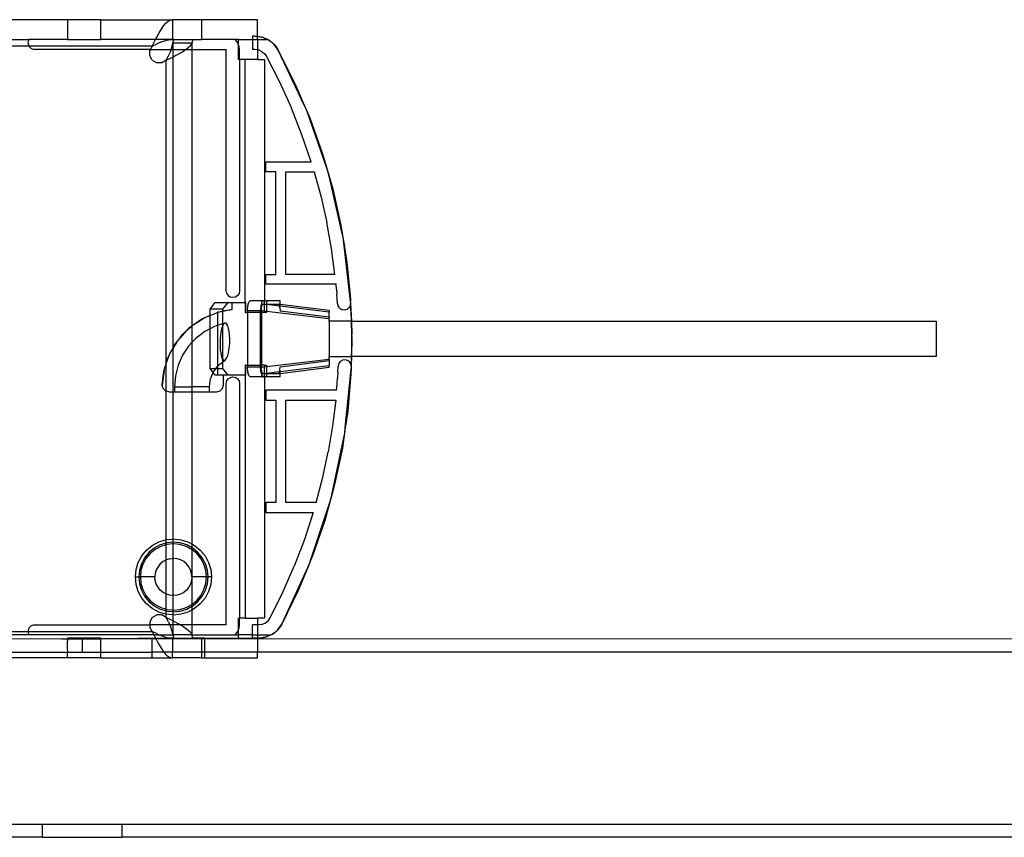
# Model space of a CAD drawing. Extents: x -101 to 101, y -32 to 33.
# Drawn here: x -75 to -69, y -23 to -19 of the extents above; entities that cross this region are included whole.
import ezdxf

# ---------------------------------------------------------------- set-up
doc = ezdxf.new("R2010")
doc.units = 0
doc.header["$MEASUREMENT"] = 0
doc.layers.get('0').update_dxf_attribs({"linetype": 'CONTINUOUS'})

msp = doc.modelspace()

# ---------------------------------------------------------------- linework, layer by layer
for p, q in [((-74.4497, -18.5281), (-74.9418, -18.5281)), ((-74.4497, -18.5281), (-74.4497, -18.6462)), ((-74.2528, -18.5281), (-74.4497, -18.5281)), ((-74.2528, -18.5281), (-73.8245, -18.5281)), ((-74.2528, -18.6462), (-74.2528, -18.5281)), ((-73.8379, -18.5305), (-73.8245, -18.5281)), ((-73.6528, -18.5281), (-73.8245, -18.5281)), ((-73.8245, -18.5281), (-73.8245, -18.6462)), ((-73.3191, -18.5281), (-73.6528, -18.5281)), ((-73.6528, -18.5281), (-73.6528, -18.6462)), ((-73.3191, -18.6275), (-73.3191, -18.5281)), ((-73.9051, -18.6069), (-73.8916, -18.5844)), ((-73.8916, -18.5844), (-73.8782, -18.565)), ((-73.8782, -18.565), (-73.8648, -18.5492)), ((-73.8648, -18.5492), (-73.8513, -18.5376)), ((-73.8513, -18.5376), (-73.8379, -18.5305)), ((-73.9259, -18.6462), (-73.9185, -18.6317)), ((-73.9185, -18.6317), (-73.9051, -18.6069)), ((-73.3345, -18.6266), (-73.3483, -18.6266)), ((-73.3483, -18.6266), (-73.3483, -18.6462)), ((-73.3345, -18.6266), (-73.3191, -18.6275)), ((-73.3191, -18.6286), (-73.3345, -18.6266)), ((-73.3191, -18.6275), (-73.3147, -18.6278)), ((-73.3191, -18.6286), (-73.3191, -18.6275)), ((-73.3191, -18.6462), (-73.3191, -18.6286)), ((-73.3137, -18.6294), (-73.3191, -18.6286)), ((-73.3147, -18.6278), (-73.2952, -18.6316)), ((-73.2952, -18.6316), (-73.3137, -18.6294)), ((-73.2928, -18.6322), (-73.2952, -18.6316)), ((-73.2913, -18.6328), (-73.2928, -18.6322)), ((-73.2857, -18.6346), (-73.2913, -18.6328)), ((-73.2831, -18.6363), (-73.2857, -18.6346)), ((-73.2799, -18.6377), (-73.2831, -18.6363)), ((-73.2734, -18.6404), (-73.2799, -18.6377)), ((-73.2799, -18.6377), (-73.2763, -18.6377)), ((-73.2763, -18.6377), (-73.2673, -18.642)), ((-73.2673, -18.642), (-73.2734, -18.6404)), ((-73.2637, -18.6446), (-73.2673, -18.642)), ((-73.2637, -18.6446), (-73.2598, -18.6462)), ((-74.7843, -18.6462), (-74.6806, -18.6462)), ((-74.6806, -18.6856), (-74.7843, -18.6856)), ((-74.6806, -18.6462), (-74.6859, -18.6659)), ((-74.6859, -18.6659), (-74.6806, -18.6856)), ((-74.4497, -18.6462), (-74.6806, -18.6462)), ((-74.6806, -18.6856), (-74.6662, -18.7)), ((-73.9454, -18.6856), (-74.6806, -18.6856)), ((-74.6662, -18.7), (-74.6465, -18.7053)), ((-74.4497, -18.6462), (-74.2528, -18.6462)), ((-73.9259, -18.6462), (-74.2528, -18.6462)), ((-73.9454, -18.6856), (-73.9567, -18.7053)), ((-73.9454, -18.6856), (-73.9319, -18.6583)), ((-73.9454, -18.6856), (-73.9212, -18.6734)), ((-73.9319, -18.6583), (-73.9259, -18.6462)), ((-73.8245, -18.6462), (-73.9259, -18.6462)), ((-73.897, -18.6625), (-73.9212, -18.6734)), ((-73.897, -18.6625), (-73.8728, -18.6538)), ((-73.8728, -18.6538), (-73.8487, -18.6482)), ((-73.8487, -18.6482), (-73.8245, -18.6462)), ((-73.8335, -18.7061), (-73.8291, -18.6936)), ((-73.8291, -18.6936), (-73.8238, -18.6684)), ((-73.8181, -18.6462), (-73.8245, -18.6462)), ((-73.8238, -18.6684), (-73.8181, -18.6462)), ((-73.8238, -18.6684), (-73.8238, -18.7053)), ((-73.7097, -18.6684), (-73.8238, -18.6684)), ((-73.8181, -18.6462), (-73.704, -18.6462)), ((-73.7458, -18.7053), (-73.7309, -18.6936)), ((-73.7309, -18.6936), (-73.7184, -18.681)), ((-73.7184, -18.681), (-73.7097, -18.6684)), ((-73.704, -18.6462), (-73.7097, -18.6684)), ((-73.7097, -18.6684), (-73.7097, -18.7053)), ((-73.704, -18.6462), (-73.6528, -18.6462)), ((-73.4527, -18.6462), (-73.6528, -18.6462)), ((-73.4415, -18.6585), (-73.4527, -18.6462)), ((-73.4322, -18.6462), (-73.4527, -18.6462)), ((-73.433, -18.6729), (-73.4415, -18.6585)), ((-73.433, -18.6729), (-73.4322, -18.6462)), ((-73.4322, -18.6753), (-73.433, -18.6729)), ((-73.4322, -18.6462), (-73.3483, -18.6462)), ((-73.4278, -18.6887), (-73.4322, -18.6753)), ((-73.4322, -18.7643), (-73.4322, -18.6753)), ((-73.4261, -18.7053), (-73.4278, -18.6887)), ((-73.3483, -18.6462), (-73.3191, -18.6462)), ((-73.3483, -18.6462), (-73.3483, -18.7053)), ((-73.3191, -18.6462), (-73.3186, -18.7074)), ((-73.3191, -18.6462), (-73.2598, -18.6462)), ((-73.2583, -18.6462), (-73.2598, -18.6462)), ((-73.2583, -18.6462), (-73.2555, -18.6481)), ((-73.254, -18.6487), (-73.2555, -18.6481)), ((-73.254, -18.6487), (-73.2518, -18.6505)), ((-73.2518, -18.6505), (-73.2396, -18.6584)), ((-73.2227, -18.6731), (-73.2518, -18.6505)), ((-73.2396, -18.6584), (-73.2227, -18.6731)), ((-73.2227, -18.6731), (-73.221, -18.6749)), ((-73.2199, -18.6765), (-73.221, -18.6749)), ((-73.1961, -18.7089), (-73.2199, -18.6765)), ((-73.2199, -18.6765), (-73.2082, -18.69)), ((-73.2082, -18.69), (-73.1961, -18.7089)), ((-73.9567, -18.7053), (-74.6465, -18.7053)), ((-73.9567, -18.7053), (-73.9607, -18.7121)), ((-73.9607, -18.7426), (-73.9607, -18.7121)), ((-73.9454, -18.7691), (-73.9607, -18.7426)), ((-73.9567, -18.7053), (-73.8335, -18.7061)), ((-73.8619, -18.7691), (-73.8492, -18.7439)), ((-73.8619, -18.7691), (-73.8362, -18.7565)), ((-73.8492, -18.7439), (-73.8379, -18.7187)), ((-73.8379, -18.7187), (-73.8335, -18.7061)), ((-73.8362, -18.7565), (-73.8238, -18.7503)), ((-73.8335, -18.7061), (-73.8238, -18.7053)), ((-73.8238, -18.7053), (-73.7902, -18.7053)), ((-73.8238, -18.7053), (-73.8238, -18.7503)), ((-73.8238, -18.7503), (-73.8112, -18.7439)), ((-73.8238, -18.7503), (-73.8238, -20.4836)), ((-73.8112, -18.7439), (-73.7876, -18.7313)), ((-73.7902, -18.7053), (-73.7469, -18.7062)), ((-73.7876, -18.7313), (-73.766, -18.7188)), ((-73.766, -18.7188), (-73.7469, -18.7062)), ((-73.7469, -18.7062), (-73.7458, -18.7053)), ((-73.7458, -18.7053), (-73.7097, -18.7053)), ((-73.7097, -18.7053), (-73.5048, -18.7053)), ((-73.7097, -18.7053), (-73.7097, -20.3505)), ((-73.5048, -20.1423), (-73.5048, -18.7053)), ((-73.4261, -18.7643), (-73.4261, -18.7053)), ((-73.3345, -18.7053), (-73.3483, -18.7053)), ((-73.3186, -18.7074), (-73.3345, -18.7053)), ((-73.3186, -18.7074), (-73.3181, -18.7643)), ((-73.3137, -18.7081), (-73.3186, -18.7074)), ((-73.2943, -18.7164), (-73.3137, -18.7081)), ((-73.2943, -18.7164), (-73.2778, -18.7294)), ((-73.2778, -18.7294), (-73.2653, -18.7464)), ((-73.2653, -18.7464), (-73.1874, -18.8985)), ((-73.1961, -18.7089), (-73.0961, -18.9074)), ((-73.0406, -19.0365), (-73.1961, -18.7089)), ((-73.9454, -18.7691), (-73.9189, -18.7844)), ((-73.8883, -18.7844), (-73.9189, -18.7844)), ((-73.8619, -18.7691), (-73.8883, -18.7844)), ((-73.8619, -20.5701), (-73.8619, -18.7691)), ((-73.4261, -18.7643), (-73.4322, -18.7643)), ((-73.3915, -18.7643), (-73.4261, -18.7643)), ((-73.4261, -18.7643), (-73.4261, -20.1423)), ((-73.3915, -20.2112), (-73.3915, -18.7643)), ((-73.3181, -18.7643), (-73.3915, -18.7643)), ((-73.3181, -18.7643), (-73.2774, -18.7643)), ((-73.2774, -18.7643), (-73.2774, -20.2014)), ((-73.1874, -18.8985), (-73.1169, -19.0541)), ((-73.0961, -18.9074), (-73.0406, -19.0365)), ((-73.054, -19.2129), (-73.1169, -19.0541)), ((-73.027, -19.0651), (-73.0406, -19.0365)), ((-73.0406, -19.0365), (-73.0215, -19.0809)), ((-73.0215, -19.0809), (-73.027, -19.0651)), ((-73.0215, -19.0809), (-73.0083, -19.1116)), ((-72.9084, -19.4067), (-73.0215, -19.0809)), ((-73.0083, -19.1116), (-72.9333, -19.3209)), ((-72.9988, -19.3746), (-73.054, -19.2129)), ((-72.9333, -19.3209), (-72.9084, -19.4067)), ((-73.2686, -19.3746), (-72.9988, -19.3746)), ((-73.2686, -19.4336), (-73.2686, -19.3746)), ((-72.8976, -19.4377), (-72.9084, -19.4067)), ((-72.9084, -19.4067), (-72.891, -19.4664)), ((-73.2095, -19.4336), (-73.2686, -19.4336)), ((-73.2095, -20.0439), (-73.2095, -19.4336)), ((-73.1505, -19.4336), (-72.9808, -19.4336)), ((-73.1505, -20.0439), (-73.1505, -19.4336)), ((-72.9808, -19.4336), (-72.94, -19.584)), ((-72.891, -19.4664), (-72.8976, -19.4377)), ((-72.8146, -19.7998), (-72.891, -19.4664)), ((-72.891, -19.4664), (-72.8713, -19.5344)), ((-72.8713, -19.5344), (-72.8225, -19.7513)), ((-72.94, -19.584), (-72.9057, -19.736)), ((-72.8782, -19.8894), (-72.9057, -19.736)), ((-72.8225, -19.7513), (-72.8146, -19.7998)), ((-72.8095, -19.8221), (-72.8146, -19.7998)), ((-72.8146, -19.7998), (-72.8055, -19.8562)), ((-72.8055, -19.8562), (-72.8095, -19.8221)), ((-72.7646, -20.2063), (-72.8055, -19.8562)), ((-72.8055, -19.8562), (-72.787, -19.9708)), ((-72.8575, -20.0439), (-72.8782, -19.8894)), ((-72.787, -19.9708), (-72.7651, -20.192)), ((-73.2686, -20.0439), (-73.2095, -20.0439)), ((-73.2686, -20.1029), (-73.2686, -20.0439)), ((-72.8575, -20.0439), (-73.1505, -20.0439)), ((-72.8514, -20.1029), (-73.2686, -20.1029)), ((-72.8488, -20.1319), (-72.8514, -20.1029)), ((-73.5018, -20.1574), (-73.5048, -20.1423)), ((-73.5018, -20.1574), (-73.4933, -20.1701)), ((-73.4291, -20.1574), (-73.4376, -20.1701)), ((-73.4261, -20.1423), (-73.4291, -20.1574)), ((-72.8488, -20.1319), (-72.8464, -20.1608)), ((-72.8442, -20.1898), (-72.8464, -20.1608)), ((-73.6013, -20.2506), (-73.5707, -20.2112)), ((-73.5707, -20.2112), (-73.4946, -20.2112)), ((-73.5252, -20.2506), (-73.4946, -20.2112)), ((-73.4946, -20.2112), (-73.4701, -20.2112)), ((-73.4933, -20.1701), (-73.4805, -20.1787)), ((-73.4654, -20.1817), (-73.4805, -20.1787)), ((-73.4701, -20.2529), (-73.4701, -20.2112)), ((-73.4701, -20.2112), (-73.3915, -20.2112)), ((-73.4504, -20.1787), (-73.4654, -20.1817)), ((-73.4376, -20.1701), (-73.4504, -20.1787)), ((-73.3886, -20.2112), (-73.3915, -20.2112)), ((-73.3915, -20.2112), (-73.3915, -20.2703)), ((-73.3886, -20.2703), (-73.3886, -20.2112)), ((-73.3757, -20.2309), (-73.3701, -20.2093)), ((-73.3701, -20.2093), (-73.3624, -20.2014)), ((-73.2864, -20.2014), (-73.3624, -20.2014)), ((-73.294, -20.2093), (-73.2996, -20.2309)), ((-73.2942, -20.2398), (-73.2904, -20.226)), ((-73.294, -20.2093), (-73.2864, -20.2014)), ((-73.2904, -20.226), (-73.2851, -20.221)), ((-73.2774, -20.2014), (-73.2864, -20.2014)), ((-73.2774, -20.222), (-73.2851, -20.221)), ((-73.2774, -20.2014), (-73.2663, -20.2014)), ((-73.2774, -20.222), (-73.2774, -20.2014)), ((-73.2774, -20.222), (-73.2663, -20.221)), ((-73.2663, -20.2233), (-73.2774, -20.222)), ((-73.2774, -20.261), (-73.2774, -20.222)), ((-73.1848, -20.2014), (-73.2663, -20.2014)), ((-73.2663, -20.2014), (-73.2663, -20.221)), ((-73.2663, -20.221), (-73.1957, -20.221)), ((-73.2663, -20.221), (-73.2663, -20.2233)), ((-73.2663, -20.2233), (-73.2663, -20.2624)), ((-73.1887, -20.2327), (-73.2663, -20.2233)), ((-73.1848, -20.2224), (-73.1957, -20.221)), ((-73.1957, -20.221), (-73.1903, -20.2266)), ((-73.1903, -20.2266), (-73.1887, -20.2327)), ((-73.1848, -20.2224), (-73.1848, -20.2014)), ((-72.8923, -20.259), (-73.1848, -20.2224)), ((-73.1848, -20.2332), (-73.1848, -20.2224)), ((-72.8423, -20.2188), (-72.8442, -20.1898)), ((-72.8423, -20.2188), (-72.8384, -20.2336)), ((-72.7658, -20.2291), (-72.7642, -20.2174)), ((-72.7651, -20.192), (-72.7646, -20.2063)), ((-72.7637, -20.2139), (-72.7646, -20.2063)), ((-72.7642, -20.2174), (-72.7637, -20.2139)), ((-72.7591, -20.3087), (-72.7642, -20.2174)), ((-72.7642, -20.2174), (-72.7602, -20.3234)), ((-73.5252, -20.2506), (-73.6013, -20.2506)), ((-73.6013, -20.2886), (-73.6013, -20.2506)), ((-73.6013, -20.2886), (-73.5636, -20.2722)), ((-73.5593, -20.2713), (-73.5636, -20.2722)), ((-73.5545, -20.2694), (-73.5593, -20.2713)), ((-73.5545, -20.2694), (-73.5252, -20.2622)), ((-73.5252, -20.2643), (-73.5545, -20.2694)), ((-73.5545, -20.3472), (-73.5545, -20.2694)), ((-73.5252, -20.2622), (-73.5252, -20.2506)), ((-73.4701, -20.2529), (-73.5252, -20.2643)), ((-73.5252, -20.2622), (-73.5127, -20.2592)), ((-73.5252, -20.2643), (-73.5252, -20.2622)), ((-73.5252, -20.3378), (-73.5252, -20.2643)), ((-73.5127, -20.2592), (-73.4701, -20.2529)), ((-73.3915, -20.2703), (-73.3886, -20.2703)), ((-73.3777, -20.2703), (-73.3886, -20.2703)), ((-73.3777, -20.2604), (-73.3757, -20.2309)), ((-73.3017, -20.2604), (-73.3777, -20.2604)), ((-73.3777, -20.2604), (-73.3777, -20.2703)), ((-73.3777, -20.2703), (-73.3777, -20.5852)), ((-73.3017, -20.2703), (-73.3777, -20.2703)), ((-73.2996, -20.2309), (-73.3017, -20.2604)), ((-73.3017, -20.2703), (-73.3017, -20.2604)), ((-73.3017, -20.5852), (-73.3017, -20.2703)), ((-73.2956, -20.2703), (-73.3017, -20.2703)), ((-73.2956, -20.2588), (-73.2942, -20.2398)), ((-73.2956, -20.2588), (-73.2774, -20.261)), ((-73.2956, -20.2588), (-73.2956, -20.2703)), ((-73.2956, -20.2703), (-73.2956, -20.5852)), ((-73.2774, -20.2703), (-73.2956, -20.2703)), ((-73.2774, -20.261), (-73.2663, -20.2624)), ((-73.2774, -20.2703), (-73.2774, -20.261)), ((-73.2663, -20.2703), (-73.2774, -20.2703)), ((-73.2663, -20.2624), (-73.2663, -20.2703)), ((-73.2663, -20.2624), (-72.8923, -20.3075)), ((-73.1848, -20.2332), (-73.1887, -20.2327)), ((-73.1863, -20.2417), (-73.1887, -20.2327)), ((-73.1863, -20.2417), (-73.1848, -20.2332)), ((-73.1863, -20.2417), (-73.1848, -20.2621)), ((-72.8923, -20.2685), (-73.1848, -20.2332)), ((-72.8923, -20.2986), (-73.1848, -20.2621)), ((-72.8923, -20.259), (-72.8923, -20.2685)), ((-72.8923, -20.2986), (-72.8923, -20.2685)), ((-72.8291, -20.2458), (-72.8384, -20.2336)), ((-72.8291, -20.2458), (-72.8158, -20.2536)), ((-72.8158, -20.2536), (-72.8006, -20.2556)), ((-72.8006, -20.2556), (-72.7857, -20.2517)), ((-72.7735, -20.2424), (-72.7857, -20.2517)), ((-72.7735, -20.2424), (-72.7658, -20.2291)), ((-73.6707, -20.3242), (-73.7097, -20.3519)), ((-73.7097, -20.3505), (-73.7026, -20.344)), ((-73.7026, -20.344), (-73.6707, -20.3242)), ((-73.6707, -20.3242), (-73.642, -20.3063)), ((-73.6512, -20.3103), (-73.6707, -20.3242)), ((-73.642, -20.3063), (-73.6512, -20.3103)), ((-73.6013, -20.2886), (-73.642, -20.3063)), ((-73.642, -20.3063), (-73.6319, -20.3)), ((-73.6319, -20.3), (-73.6013, -20.2886)), ((-73.6013, -20.3677), (-73.6013, -20.2886)), ((-73.5252, -20.3378), (-73.5545, -20.3472)), ((-73.5123, -20.3336), (-73.5252, -20.3378)), ((-73.5252, -20.3496), (-73.5252, -20.3378)), ((-73.5252, -20.3496), (-73.5231, -20.3446)), ((-73.5231, -20.3446), (-73.5179, -20.3371)), ((-73.5179, -20.3371), (-73.5123, -20.3336)), ((-73.5064, -20.3346), (-73.5123, -20.3336)), ((-73.5008, -20.3406), (-73.5064, -20.3346)), ((-73.4956, -20.3512), (-73.5008, -20.3406)), ((-72.8923, -20.2986), (-72.8923, -20.3075)), ((-72.8923, -20.3234), (-72.8923, -20.3075)), ((-72.7602, -20.3234), (-72.8923, -20.3234)), ((-72.8923, -20.3234), (-72.8923, -20.5321)), ((-72.7587, -20.3234), (-72.7602, -20.3234)), ((-72.7602, -20.3234), (-72.7569, -20.4037)), ((-72.7587, -20.3234), (-72.7591, -20.3087)), ((-72.7569, -20.4037), (-72.7587, -20.3234)), ((-72.7587, -20.3234), (-69.2781, -20.3234)), ((-69.2781, -20.3234), (-69.2781, -20.5321)), ((-73.7432, -20.3809), (-73.7803, -20.421)), ((-73.7803, -20.421), (-73.7642, -20.3999)), ((-73.7642, -20.3999), (-73.7432, -20.3809)), ((-73.7432, -20.3809), (-73.7166, -20.3568)), ((-73.729, -20.3655), (-73.7432, -20.3809)), ((-73.7166, -20.3568), (-73.729, -20.3655)), ((-73.7166, -20.3568), (-73.7097, -20.3505)), ((-73.7097, -20.3519), (-73.7166, -20.3568)), ((-73.7097, -20.3505), (-73.7097, -20.3519)), ((-73.7097, -20.3519), (-73.7097, -20.4503)), ((-73.6323, -20.3839), (-73.6844, -20.4233)), ((-73.6013, -20.3677), (-73.6323, -20.3839)), ((-73.5744, -20.3537), (-73.6013, -20.3677)), ((-73.6013, -20.6049), (-73.6013, -20.3677)), ((-73.5545, -20.3472), (-73.5744, -20.3537)), ((-73.5545, -20.5889), (-73.5545, -20.3472)), ((-73.538, -20.4071), (-73.5355, -20.3877)), ((-73.5355, -20.3877), (-73.532, -20.3705)), ((-73.532, -20.3705), (-73.5279, -20.356)), ((-73.5279, -20.356), (-73.5252, -20.3496)), ((-73.5252, -20.5484), (-73.5252, -20.3496)), ((-73.4911, -20.3661), (-73.4956, -20.3512)), ((-73.4877, -20.3845), (-73.4911, -20.3661)), ((-73.4854, -20.4055), (-73.4877, -20.3845)), ((-72.757, -20.4112), (-72.7569, -20.4037)), ((-73.8023, -20.4496), (-73.8238, -20.4856)), ((-73.8148, -20.466), (-73.8023, -20.4496)), ((-73.8023, -20.4496), (-73.7803, -20.421)), ((-73.7939, -20.4356), (-73.8023, -20.4496)), ((-73.7803, -20.421), (-73.7939, -20.4356)), ((-73.7097, -20.4503), (-73.7291, -20.4709)), ((-73.6844, -20.4233), (-73.7097, -20.4503)), ((-73.7097, -20.4503), (-73.7092, -20.7132)), ((-73.5403, -20.4495), (-73.5396, -20.4277)), ((-73.5399, -20.4708), (-73.5403, -20.4495)), ((-73.5396, -20.4277), (-73.538, -20.4071)), ((-73.4862, -20.4726), (-73.4847, -20.4506)), ((-73.4844, -20.4279), (-73.4854, -20.4055)), ((-73.4847, -20.4506), (-73.4844, -20.4279)), ((-72.757, -20.4201), (-72.7597, -20.5321)), ((-72.7573, -20.4987), (-72.757, -20.4201)), ((-72.757, -20.4112), (-72.7568, -20.4142)), ((-72.757, -20.4201), (-72.7568, -20.4142)), ((-73.8466, -20.528), (-73.8309, -20.4973)), ((-73.843, -20.5175), (-73.8466, -20.528)), ((-73.8309, -20.4973), (-73.843, -20.5175)), ((-73.8238, -20.4856), (-73.8309, -20.4973)), ((-73.8238, -20.4836), (-73.8148, -20.466)), ((-73.8238, -20.4856), (-73.8238, -20.4836)), ((-73.8238, -20.4856), (-73.8238, -20.7427)), ((-73.7291, -20.4709), (-73.7653, -20.5252)), ((-73.5385, -20.4921), (-73.5399, -20.4708)), ((-73.5361, -20.5114), (-73.5385, -20.4921)), ((-73.5327, -20.5289), (-73.5361, -20.5114)), ((-73.4964, -20.5272), (-73.4922, -20.5114)), ((-73.4922, -20.5114), (-73.4887, -20.4931)), ((-73.4887, -20.4931), (-73.4862, -20.4726)), ((-72.7583, -20.5321), (-72.7573, -20.4987)), ((-73.8619, -20.572), (-73.8742, -20.6077)), ((-73.8466, -20.528), (-73.8619, -20.5701)), ((-73.8619, -20.5701), (-73.8528, -20.54)), ((-73.8619, -20.5701), (-73.8619, -20.572)), ((-73.8619, -20.7386), (-73.8619, -20.572)), ((-73.8528, -20.54), (-73.8466, -20.528)), ((-73.7653, -20.5252), (-73.7918, -20.5849)), ((-73.5506, -20.5839), (-73.5252, -20.5648)), ((-73.5284, -20.5424), (-73.5327, -20.5289)), ((-73.5252, -20.5484), (-73.5284, -20.5424)), ((-73.5234, -20.5518), (-73.5252, -20.5484)), ((-73.5252, -20.5648), (-73.5252, -20.5484)), ((-73.5252, -20.5648), (-73.5123, -20.5552)), ((-73.5252, -20.6049), (-73.5252, -20.5648)), ((-73.5179, -20.556), (-73.5234, -20.5518)), ((-73.5123, -20.5552), (-73.5179, -20.556)), ((-73.5123, -20.5552), (-73.5066, -20.5496)), ((-73.5066, -20.5496), (-73.5013, -20.5401)), ((-73.5013, -20.5401), (-73.4964, -20.5272)), ((-73.2663, -20.5931), (-72.8923, -20.5479)), ((-73.1848, -20.5934), (-72.8923, -20.5568)), ((-72.8923, -20.5321), (-72.7597, -20.5321)), ((-72.8923, -20.5479), (-72.8923, -20.5321)), ((-72.8923, -20.5479), (-72.8923, -20.5568)), ((-72.8923, -20.5568), (-72.8923, -20.587)), ((-72.8351, -20.5753), (-72.8388, -20.5902)), ((-72.8261, -20.5629), (-72.8351, -20.5753)), ((-72.8261, -20.5629), (-72.8129, -20.5549)), ((-72.7978, -20.5526), (-72.8129, -20.5549)), ((-72.7828, -20.5562), (-72.7978, -20.5526)), ((-72.7704, -20.5653), (-72.7828, -20.5562)), ((-72.7625, -20.5784), (-72.7704, -20.5653)), ((-72.7616, -20.5842), (-72.7625, -20.5784)), ((-72.7597, -20.5321), (-72.7616, -20.5842)), ((-72.7601, -20.5936), (-72.7583, -20.5321)), ((-72.7597, -20.5321), (-72.7583, -20.5321)), ((-69.2781, -20.5321), (-72.7583, -20.5321)), ((-73.8749, -20.6133), (-73.8863, -20.7024)), ((-73.8863, -20.7024), (-73.8769, -20.6197)), ((-73.8769, -20.6197), (-73.8749, -20.6133)), ((-73.8742, -20.6077), (-73.8749, -20.6133)), ((-73.7918, -20.5849), (-73.8081, -20.6481)), ((-73.5829, -20.6285), (-73.6013, -20.6049)), ((-73.6013, -20.6049), (-73.567, -20.6049)), ((-73.5986, -20.6657), (-73.5829, -20.6285)), ((-73.5829, -20.6285), (-73.58, -20.6216)), ((-73.5707, -20.6443), (-73.5829, -20.6285)), ((-73.58, -20.6216), (-73.567, -20.6049)), ((-73.567, -20.6049), (-73.5545, -20.5889)), ((-73.567, -20.6049), (-73.5545, -20.6049)), ((-73.5545, -20.5889), (-73.5506, -20.5839)), ((-73.5545, -20.6049), (-73.5545, -20.5889)), ((-73.5545, -20.6443), (-73.5545, -20.6049)), ((-73.5545, -20.6049), (-73.5252, -20.6049)), ((-73.4946, -20.6443), (-73.5252, -20.6049)), ((-73.3915, -20.5852), (-73.3915, -20.6443)), ((-73.3886, -20.5852), (-73.3915, -20.5852)), ((-73.3886, -20.6443), (-73.3886, -20.5852)), ((-73.3886, -20.5852), (-73.3777, -20.5852)), ((-73.3777, -20.5852), (-73.3777, -20.5951)), ((-73.3777, -20.5852), (-73.3017, -20.5852)), ((-73.3777, -20.5951), (-73.3017, -20.5951)), ((-73.3757, -20.6246), (-73.3777, -20.5951)), ((-73.3701, -20.6462), (-73.3757, -20.6246)), ((-73.3017, -20.5951), (-73.3017, -20.5852)), ((-73.3017, -20.5852), (-73.2956, -20.5852)), ((-73.2996, -20.6246), (-73.3017, -20.5951)), ((-73.2996, -20.6246), (-73.294, -20.6462)), ((-73.2956, -20.5852), (-73.2956, -20.5966)), ((-73.2774, -20.5852), (-73.2956, -20.5852)), ((-73.2956, -20.5966), (-73.2774, -20.5944)), ((-73.2942, -20.6157), (-73.2956, -20.5966)), ((-73.2904, -20.6294), (-73.2942, -20.6157)), ((-73.2904, -20.6294), (-73.2851, -20.6344)), ((-73.2851, -20.6344), (-73.2774, -20.6344)), ((-73.2774, -20.5852), (-73.2663, -20.5852)), ((-73.2774, -20.5944), (-73.2774, -20.5852)), ((-73.2774, -20.5944), (-73.2663, -20.5931)), ((-73.2774, -20.6344), (-73.2774, -20.5944)), ((-73.2774, -20.6344), (-73.2663, -20.6322)), ((-73.2774, -20.6541), (-73.2774, -20.6344)), ((-73.2774, -20.6344), (-73.2663, -20.6344)), ((-73.2663, -20.5852), (-73.2663, -20.5931)), ((-73.2663, -20.5931), (-73.2663, -20.6322)), ((-73.2663, -20.6322), (-73.1887, -20.6228)), ((-73.2663, -20.6322), (-73.2663, -20.6344)), ((-73.2663, -20.6344), (-73.2663, -20.6541)), ((-73.2663, -20.6344), (-73.1957, -20.6344)), ((-73.1903, -20.6289), (-73.1957, -20.6344)), ((-73.1957, -20.6344), (-73.1848, -20.6331)), ((-73.1887, -20.6228), (-73.1903, -20.6289)), ((-73.1863, -20.6138), (-73.1887, -20.6228)), ((-73.1887, -20.6228), (-73.1848, -20.6223)), ((-73.1863, -20.6138), (-73.1848, -20.5934)), ((-73.1848, -20.6223), (-73.1863, -20.6138)), ((-73.1848, -20.6223), (-72.8923, -20.587)), ((-73.1848, -20.6331), (-72.8923, -20.5965)), ((-73.1848, -20.6331), (-73.1848, -20.6223)), ((-73.1848, -20.6541), (-73.1848, -20.6331)), ((-72.8923, -20.5965), (-72.8923, -20.587)), ((-72.8405, -20.6259), (-72.8426, -20.6616)), ((-72.8405, -20.6259), (-72.8388, -20.5902)), ((-72.796, -20.958), (-72.7615, -20.6079)), ((-72.7622, -20.6364), (-72.7812, -20.8579)), ((-72.7615, -20.6079), (-72.7622, -20.6364)), ((-72.761, -20.5877), (-72.7616, -20.5842)), ((-72.761, -20.5877), (-72.7615, -20.6079)), ((-72.7615, -20.6079), (-72.7601, -20.5936)), ((-72.7601, -20.5936), (-72.761, -20.5877)), ((-73.8081, -20.6481), (-73.8136, -20.7132)), ((-73.6049, -20.7132), (-73.5986, -20.6657)), ((-73.5545, -20.6443), (-73.5707, -20.6443)), ((-73.5222, -20.6443), (-73.5545, -20.6443)), ((-73.5222, -20.7033), (-73.5222, -20.6443)), ((-73.4946, -20.6443), (-73.5222, -20.6443)), ((-73.5048, -20.6935), (-73.5018, -20.6784)), ((-73.5048, -22.1305), (-73.5048, -20.6935)), ((-73.5018, -20.6784), (-73.4933, -20.6656)), ((-73.3915, -20.6443), (-73.4946, -20.6443)), ((-73.4933, -20.6656), (-73.4805, -20.6571)), ((-73.4805, -20.6571), (-73.4654, -20.6541)), ((-73.4654, -20.6541), (-73.4504, -20.6571)), ((-73.4376, -20.6656), (-73.4504, -20.6571)), ((-73.4376, -20.6656), (-73.4291, -20.6784)), ((-73.4291, -20.6784), (-73.4261, -20.6935)), ((-73.4261, -20.6935), (-73.4261, -22.0911)), ((-73.3915, -20.6443), (-73.3915, -22.0911)), ((-73.3915, -20.6443), (-73.3886, -20.6443)), ((-73.3624, -20.6541), (-73.3701, -20.6462)), ((-73.2864, -20.6541), (-73.3624, -20.6541)), ((-73.294, -20.6462), (-73.2864, -20.6541)), ((-73.2864, -20.6541), (-73.2774, -20.6541)), ((-73.2774, -20.6541), (-73.2774, -22.0911)), ((-73.2663, -20.6541), (-73.2774, -20.6541)), ((-73.1848, -20.6541), (-73.2663, -20.6541)), ((-72.8478, -20.7329), (-72.845, -20.6972)), ((-72.845, -20.6972), (-72.8426, -20.6616)), ((-73.8813, -20.7225), (-73.8863, -20.7024)), ((-73.8669, -20.7373), (-73.8813, -20.7225)), ((-73.8619, -20.7386), (-73.8669, -20.7373)), ((-73.8619, -21.6228), (-73.8619, -20.7386)), ((-73.8469, -20.7427), (-73.8619, -20.7386)), ((-73.8469, -20.7427), (-73.8238, -20.7427)), ((-73.8238, -20.7427), (-73.8136, -20.7427)), ((-73.8238, -20.7427), (-73.8238, -21.6191)), ((-73.8136, -20.7132), (-73.8136, -20.7427)), ((-73.8136, -20.7132), (-73.7092, -20.7132)), ((-73.8136, -20.7427), (-73.7092, -20.7427)), ((-73.7092, -20.7427), (-73.7097, -21.6484)), ((-73.7092, -20.7132), (-73.7092, -20.7427)), ((-73.6049, -20.7132), (-73.7092, -20.7132)), ((-73.7092, -20.7427), (-73.6049, -20.7427)), ((-73.6049, -20.7427), (-73.6049, -20.7132)), ((-73.6049, -20.7427), (-73.5616, -20.7427)), ((-73.5616, -20.7427), (-73.5419, -20.7374)), ((-73.5419, -20.7374), (-73.5275, -20.723)), ((-73.5275, -20.723), (-73.5222, -20.7033)), ((-73.2686, -20.7329), (-73.2686, -20.7919)), ((-72.8478, -20.7329), (-73.2686, -20.7329)), ((-73.2686, -20.7919), (-73.2095, -20.7919)), ((-73.2095, -20.7919), (-73.2095, -21.4021)), ((-73.1505, -20.7919), (-72.8532, -20.7919)), ((-73.1505, -21.4021), (-73.1505, -20.7919)), ((-72.8532, -20.7919), (-72.8722, -20.9462)), ((-72.7812, -20.8579), (-72.796, -20.958)), ((-72.8722, -20.9462), (-72.8978, -21.0996)), ((-72.796, -20.958), (-72.8048, -21.0172)), ((-72.7993, -20.9913), (-72.796, -20.958)), ((-72.8765, -21.356), (-72.8048, -21.0172)), ((-72.8048, -21.0172), (-72.8137, -21.0778)), ((-72.8048, -21.0172), (-72.7993, -20.9913)), ((-72.9302, -21.2516), (-72.8978, -21.0996)), ((-72.8137, -21.0778), (-72.8597, -21.2954)), ((-72.9692, -21.4021), (-72.9302, -21.2516)), ((-72.8597, -21.2954), (-72.8765, -21.356)), ((-72.8765, -21.356), (-72.8925, -21.4139)), ((-72.8925, -21.4139), (-72.882, -21.3823)), ((-72.882, -21.3823), (-72.8765, -21.356)), ((-73.2686, -21.4021), (-73.2686, -21.4612)), ((-73.2095, -21.4021), (-73.2686, -21.4021)), ((-72.9692, -21.4021), (-73.1505, -21.4021)), ((-73.0026, -21.7475), (-72.8925, -21.4139)), ((-72.8925, -21.4139), (-72.9189, -21.5096)), ((-73.2686, -21.4612), (-72.9865, -21.4612)), ((-72.9865, -21.4612), (-73.0393, -21.6224)), ((-72.9189, -21.5096), (-72.9912, -21.7199)), ((-73.9064, -21.6359), (-73.8639, -21.623)), ((-73.8639, -21.623), (-73.8619, -21.6228)), ((-73.8619, -21.6228), (-73.8238, -21.6191)), ((-73.8619, -21.6429), (-73.8619, -21.6228)), ((-73.8238, -21.6191), (-73.8198, -21.6187)), ((-73.8238, -21.6191), (-73.8238, -21.6388)), ((-73.8198, -21.6187), (-73.7756, -21.623)), ((-73.7756, -21.623), (-73.7331, -21.6359)), ((-73.0393, -21.6224), (-73.0999, -21.781)), ((-74.008, -21.7193), (-73.9798, -21.685)), ((-73.9798, -21.685), (-73.9455, -21.6568)), ((-73.9346, -21.6732), (-73.9659, -21.6989)), ((-73.9291, -21.6814), (-73.959, -21.7059)), ((-73.9455, -21.6568), (-73.9064, -21.6359)), ((-73.8989, -21.6541), (-73.9346, -21.6732)), ((-73.8951, -21.6632), (-73.9291, -21.6814)), ((-73.8619, -21.6429), (-73.8989, -21.6541)), ((-73.8619, -21.6531), (-73.8951, -21.6632)), ((-73.8601, -21.6423), (-73.8619, -21.6429)), ((-73.8619, -21.6531), (-73.8619, -21.6429)), ((-73.8582, -21.652), (-73.8619, -21.6531)), ((-73.8619, -21.7432), (-73.8619, -21.6531)), ((-73.8238, -21.6388), (-73.8601, -21.6423)), ((-73.8238, -21.6486), (-73.8582, -21.652)), ((-73.8198, -21.6384), (-73.8238, -21.6388)), ((-73.8238, -21.6388), (-73.8238, -21.6486)), ((-73.8198, -21.6482), (-73.8238, -21.6486)), ((-73.8238, -21.6486), (-73.8238, -21.7352)), ((-73.7794, -21.6423), (-73.8198, -21.6384)), ((-73.7814, -21.652), (-73.8198, -21.6482)), ((-73.7444, -21.6632), (-73.7814, -21.652)), ((-73.7407, -21.6541), (-73.7794, -21.6423)), ((-73.7104, -21.6814), (-73.7444, -21.6632)), ((-73.7097, -21.6706), (-73.7407, -21.6541)), ((-73.7331, -21.6359), (-73.7097, -21.6484)), ((-73.7097, -21.6706), (-73.7104, -21.6814)), ((-73.6806, -21.7059), (-73.7104, -21.6814)), ((-73.7104, -21.6814), (-73.7097, -21.8428)), ((-73.7097, -21.6484), (-73.694, -21.6568)), ((-73.7097, -21.6484), (-73.7097, -21.6706)), ((-73.7049, -21.6732), (-73.7097, -21.6706)), ((-73.6736, -21.6989), (-73.7049, -21.6732)), ((-73.694, -21.6568), (-73.6597, -21.685)), ((-73.6597, -21.685), (-73.6315, -21.7193)), ((-74.0289, -21.7584), (-74.008, -21.7193)), ((-73.9916, -21.7302), (-74.0107, -21.766)), ((-73.9834, -21.7357), (-74.0016, -21.7697)), ((-73.9659, -21.6989), (-73.9916, -21.7302)), ((-73.959, -21.7059), (-73.9834, -21.7357)), ((-73.8619, -21.7432), (-73.881, -21.7534)), ((-73.8413, -21.7369), (-73.8619, -21.7432)), ((-73.8619, -21.9469), (-73.8619, -21.7432)), ((-73.8413, -21.7369), (-73.8238, -21.7352)), ((-73.8238, -21.7352), (-73.8198, -21.7348)), ((-73.8238, -21.7352), (-73.8238, -21.9549)), ((-73.7983, -21.7369), (-73.8198, -21.7348)), ((-73.7776, -21.7432), (-73.7983, -21.7369)), ((-73.7585, -21.7534), (-73.7776, -21.7432)), ((-73.6561, -21.7357), (-73.6806, -21.7059)), ((-73.6479, -21.7302), (-73.6736, -21.6989)), ((-73.6379, -21.7697), (-73.6561, -21.7357)), ((-73.6288, -21.766), (-73.6479, -21.7302)), ((-73.6315, -21.7193), (-73.6106, -21.7584)), ((-73.0026, -21.7475), (-73.0197, -21.7888)), ((-73.0073, -21.7617), (-73.0026, -21.7475)), ((-72.9912, -21.7199), (-73.0026, -21.7475)), ((-74.0461, -21.8451), (-74.0418, -21.8009)), ((-74.0418, -21.8009), (-74.0289, -21.7584)), ((-74.0225, -21.8047), (-74.0265, -21.8451)), ((-74.0107, -21.766), (-74.0225, -21.8047)), ((-74.0128, -21.8067), (-74.0166, -21.8451)), ((-74.0016, -21.7697), (-74.0128, -21.8067)), ((-73.9216, -21.8029), (-73.9279, -21.8235)), ((-73.9114, -21.7838), (-73.9216, -21.8029)), ((-73.8977, -21.7671), (-73.9114, -21.7838)), ((-73.881, -21.7534), (-73.8977, -21.7671)), ((-73.7418, -21.7671), (-73.7585, -21.7534)), ((-73.7281, -21.7838), (-73.7418, -21.7671)), ((-73.7179, -21.8029), (-73.7281, -21.7838)), ((-73.7116, -21.8235), (-73.7179, -21.8029)), ((-73.6267, -21.8067), (-73.6379, -21.7697)), ((-73.617, -21.8047), (-73.6288, -21.766)), ((-73.6229, -21.8451), (-73.6267, -21.8067)), ((-73.6131, -21.8451), (-73.617, -21.8047)), ((-73.6106, -21.7584), (-73.5977, -21.8009)), ((-73.5977, -21.8009), (-73.5934, -21.8451)), ((-73.1737, -22.1251), (-73.0197, -21.7888)), ((-73.1679, -21.9364), (-73.0999, -21.781)), ((-73.0197, -21.7888), (-73.0762, -21.9253)), ((-73.0197, -21.7888), (-73.0073, -21.7617)), ((-74.0418, -21.8892), (-74.0461, -21.8451)), ((-74.0461, -21.8451), (-74.0265, -21.8451)), ((-74.0265, -21.8451), (-74.0225, -21.8854)), ((-74.0166, -21.8451), (-74.0265, -21.8451)), ((-74.0166, -21.8451), (-74.0128, -21.8835)), ((-73.93, -21.8451), (-74.0166, -21.8451)), ((-73.9279, -21.8235), (-73.93, -21.8451)), ((-73.9279, -21.8666), (-73.93, -21.8451)), ((-73.9216, -21.8872), (-73.9279, -21.8666)), ((-73.7116, -21.8666), (-73.7179, -21.8872)), ((-73.7097, -21.8428), (-73.7116, -21.8235)), ((-73.7097, -21.8473), (-73.7116, -21.8666)), ((-73.7097, -21.8473), (-73.7104, -22.0087)), ((-73.7095, -21.8451), (-73.7097, -21.8428)), ((-73.7095, -21.8451), (-73.7097, -21.8473)), ((-73.6229, -21.8451), (-73.7095, -21.8451)), ((-73.6267, -21.8835), (-73.6229, -21.8451)), ((-73.6229, -21.8451), (-73.6131, -21.8451)), ((-73.617, -21.8854), (-73.6131, -21.8451)), ((-73.5934, -21.8451), (-73.6131, -21.8451)), ((-73.5934, -21.8451), (-73.5977, -21.8892)), ((-74.0289, -21.9317), (-74.0418, -21.8892)), ((-74.0225, -21.8854), (-74.0107, -21.9242)), ((-74.0128, -21.8835), (-74.0016, -21.9204)), ((-74.0107, -21.9242), (-73.9916, -21.9599)), ((-74.0016, -21.9204), (-73.9834, -21.9544)), ((-73.9114, -21.9063), (-73.9216, -21.8872)), ((-73.8977, -21.923), (-73.9114, -21.9063)), ((-73.881, -21.9367), (-73.8977, -21.923)), ((-73.7418, -21.923), (-73.7585, -21.9367)), ((-73.7281, -21.9063), (-73.7418, -21.923)), ((-73.7179, -21.8872), (-73.7281, -21.9063)), ((-73.6561, -21.9544), (-73.6379, -21.9204)), ((-73.6479, -21.9599), (-73.6288, -21.9242)), ((-73.6379, -21.9204), (-73.6267, -21.8835)), ((-73.6288, -21.9242), (-73.617, -21.8854)), ((-73.5977, -21.8892), (-73.6106, -21.9317)), ((-73.0762, -21.9253), (-73.1737, -22.1251)), ((-74.008, -21.9708), (-74.0289, -21.9317)), ((-73.9798, -22.0051), (-74.008, -21.9708)), ((-73.9916, -21.9599), (-73.9659, -21.9912)), ((-73.9834, -21.9544), (-73.959, -21.9842)), ((-73.959, -21.9842), (-73.9291, -22.0087)), ((-73.8619, -21.9469), (-73.881, -21.9367)), ((-73.8413, -21.9532), (-73.8619, -21.9469)), ((-73.8619, -22.037), (-73.8619, -21.9469)), ((-73.8238, -21.9549), (-73.8413, -21.9532)), ((-73.8198, -21.9553), (-73.8238, -21.9549)), ((-73.8238, -21.9549), (-73.8238, -22.0415)), ((-73.7983, -21.9532), (-73.8198, -21.9553)), ((-73.7776, -21.9469), (-73.7983, -21.9532)), ((-73.7585, -21.9367), (-73.7776, -21.9469)), ((-73.7104, -22.0087), (-73.6806, -21.9842)), ((-73.6806, -21.9842), (-73.6561, -21.9544)), ((-73.6736, -21.9912), (-73.6479, -21.9599)), ((-73.6315, -21.9708), (-73.6597, -22.0051)), ((-73.6106, -21.9317), (-73.6315, -21.9708)), ((-73.2434, -22.0884), (-73.1679, -21.9364)), ((-73.9455, -22.0333), (-73.9798, -22.0051)), ((-73.9659, -21.9912), (-73.9346, -22.0169)), ((-73.9064, -22.0542), (-73.9455, -22.0333)), ((-73.9346, -22.0169), (-73.8989, -22.036)), ((-73.9291, -22.0087), (-73.8951, -22.0269)), ((-73.8989, -22.036), (-73.8619, -22.0472)), ((-73.8951, -22.0269), (-73.8619, -22.037)), ((-73.8619, -22.037), (-73.8582, -22.0381)), ((-73.8619, -22.0472), (-73.8619, -22.037)), ((-73.8582, -22.0381), (-73.8238, -22.0415)), ((-73.8238, -22.0415), (-73.8198, -22.0419)), ((-73.8238, -22.0415), (-73.8238, -22.0514)), ((-73.8198, -22.0419), (-73.7814, -22.0381)), ((-73.7814, -22.0381), (-73.7444, -22.0269)), ((-73.7794, -22.0478), (-73.7407, -22.036)), ((-73.7444, -22.0269), (-73.7104, -22.0087)), ((-73.7407, -22.036), (-73.7097, -22.0195)), ((-73.7097, -22.0417), (-73.7331, -22.0542)), ((-73.7104, -22.0087), (-73.7097, -22.0195)), ((-73.7097, -22.0195), (-73.7049, -22.0169)), ((-73.7097, -22.0195), (-73.7097, -22.0417)), ((-73.694, -22.0333), (-73.7097, -22.0417)), ((-73.7097, -22.0417), (-73.7097, -22.1305)), ((-73.7049, -22.0169), (-73.6736, -21.9912)), ((-73.6597, -22.0051), (-73.694, -22.0333)), ((-73.9454, -22.0863), (-73.9607, -22.1128)), ((-73.9454, -22.0863), (-73.9189, -22.0711)), ((-73.8883, -22.0711), (-73.9189, -22.0711)), ((-73.8639, -22.0671), (-73.9064, -22.0542)), ((-73.8619, -22.0863), (-73.8883, -22.0711)), ((-73.8619, -22.0673), (-73.8639, -22.0671)), ((-73.8619, -22.0472), (-73.8601, -22.0478)), ((-73.8619, -22.0673), (-73.8619, -22.0472)), ((-73.8619, -22.0863), (-73.8619, -22.0673)), ((-73.8238, -22.071), (-73.8619, -22.0673)), ((-73.8492, -22.1115), (-73.8619, -22.0863)), ((-73.8619, -22.0863), (-73.8362, -22.0989)), ((-73.8601, -22.0478), (-73.8238, -22.0514)), ((-73.8362, -22.0989), (-73.8238, -22.1052)), ((-73.8238, -22.0514), (-73.8198, -22.0518)), ((-73.8238, -22.0514), (-73.8238, -22.071)), ((-73.8238, -22.071), (-73.8238, -22.1052)), ((-73.8198, -22.0714), (-73.8238, -22.071)), ((-73.8198, -22.0518), (-73.7794, -22.0478)), ((-73.7756, -22.0671), (-73.8198, -22.0714)), ((-73.7331, -22.0542), (-73.7756, -22.0671)), ((-73.4322, -22.0911), (-73.4261, -22.0911)), ((-73.4322, -22.1605), (-73.4322, -22.0911)), ((-73.3915, -22.0911), (-73.4261, -22.0911)), ((-73.4261, -22.1305), (-73.4261, -22.0911)), ((-73.3915, -22.0911), (-73.3181, -22.0911)), ((-73.3181, -22.0911), (-73.3184, -22.1305)), ((-73.2774, -22.0911), (-73.3181, -22.0911)), ((-73.2558, -22.1058), (-73.2434, -22.0884)), ((-74.6806, -22.1502), (-74.6859, -22.1699)), ((-74.6662, -22.1358), (-74.6806, -22.1502)), ((-74.6465, -22.1305), (-74.6662, -22.1358)), ((-74.6465, -22.1305), (-73.9607, -22.1305)), ((-73.9607, -22.1128), (-73.9607, -22.1305)), ((-73.9607, -22.1305), (-73.9607, -22.1434)), ((-73.8407, -22.1305), (-73.9607, -22.1305)), ((-73.9454, -22.1699), (-73.9607, -22.1434)), ((-73.8492, -22.1115), (-73.8407, -22.1305)), ((-73.8379, -22.1367), (-73.8407, -22.1305)), ((-73.8238, -22.1305), (-73.8407, -22.1305)), ((-73.8291, -22.1619), (-73.8379, -22.1367)), ((-73.8238, -22.1871), (-73.8291, -22.1619)), ((-73.8238, -22.1052), (-73.8112, -22.1115)), ((-73.8238, -22.1052), (-73.8238, -22.1305)), ((-73.8238, -22.1305), (-73.8238, -22.1871)), ((-73.7767, -22.1305), (-73.8238, -22.1305)), ((-73.8112, -22.1115), (-73.7876, -22.1241)), ((-73.7876, -22.1241), (-73.7767, -22.1305)), ((-73.7767, -22.1305), (-73.766, -22.1367)), ((-73.7097, -22.1305), (-73.7767, -22.1305)), ((-73.766, -22.1367), (-73.7469, -22.1493)), ((-73.7469, -22.1493), (-73.7309, -22.1619)), ((-73.7309, -22.1619), (-73.7184, -22.1745)), ((-73.7097, -22.1305), (-73.7097, -22.1871)), ((-73.5048, -22.1305), (-73.7097, -22.1305)), ((-73.4415, -22.1773), (-73.433, -22.1629)), ((-73.433, -22.1629), (-73.4322, -22.1605)), ((-73.4322, -22.1895), (-73.433, -22.1629)), ((-73.4322, -22.1605), (-73.4278, -22.1471)), ((-73.4278, -22.1471), (-73.4261, -22.1305)), ((-73.3184, -22.1305), (-73.3483, -22.1305)), ((-73.3483, -22.1895), (-73.3483, -22.1305)), ((-73.3184, -22.1305), (-73.3189, -22.1895)), ((-73.3184, -22.1305), (-73.313, -22.1305)), ((-73.2919, -22.1276), (-73.313, -22.1305)), ((-73.2724, -22.1192), (-73.2919, -22.1276)), ((-73.2724, -22.1192), (-73.2558, -22.1058)), ((-73.2292, -22.1846), (-73.2005, -22.1619)), ((-73.2005, -22.1619), (-73.2177, -22.1771)), ((-73.1985, -22.1598), (-73.2005, -22.1619)), ((-73.1985, -22.1598), (-73.1971, -22.1579)), ((-73.1971, -22.1579), (-73.1737, -22.1251)), ((-73.1858, -22.1445), (-73.1971, -22.1579)), ((-73.1737, -22.1251), (-73.1858, -22.1445)), ((-74.4851, -22.2134), (-74.9142, -22.2145)), ((-61.1347, -22.2134), (-74.9142, -22.2145)), ((-74.7843, -22.1699), (-74.6859, -22.1699)), ((-74.6806, -22.1895), (-74.7843, -22.1895)), ((-74.6859, -22.1699), (-74.6806, -22.1895)), ((-74.6859, -22.1699), (-73.9454, -22.1699)), ((-73.9357, -22.1895), (-74.6806, -22.1895)), ((-74.4851, -22.2134), (-74.4494, -22.2134)), ((-74.4494, -22.2134), (-74.4497, -22.2092)), ((-74.2528, -22.2092), (-74.4497, -22.2092)), ((-74.4497, -22.2388), (-74.4494, -22.2134)), ((-74.4494, -22.2134), (-74.3631, -22.2134)), ((-74.3631, -22.2134), (-74.3631, -22.2921)), ((-74.3631, -22.2134), (-74.2528, -22.2134)), ((-74.2528, -22.2092), (-74.2528, -22.2134)), ((-74.2528, -22.2921), (-74.2528, -22.2134)), ((-74.241, -22.2134), (-74.2528, -22.2134)), ((-73.8245, -22.2092), (-74.241, -22.2134)), ((-73.948, -22.2092), (-73.9259, -22.2092)), ((-73.948, -22.2092), (-73.948, -22.2921)), ((-73.9454, -22.1699), (-73.9357, -22.1895)), ((-73.9212, -22.182), (-73.9454, -22.1699)), ((-73.9357, -22.1895), (-73.9319, -22.1972)), ((-73.9357, -22.1895), (-73.9046, -22.1895)), ((-73.9319, -22.1972), (-73.9259, -22.2092)), ((-73.9259, -22.2092), (-73.8245, -22.2092)), ((-73.9185, -22.2237), (-73.9259, -22.2092)), ((-73.9212, -22.182), (-73.9046, -22.1895)), ((-73.9046, -22.1895), (-73.897, -22.193)), ((-73.9046, -22.1895), (-73.8232, -22.1895)), ((-73.8728, -22.2017), (-73.897, -22.193)), ((-73.8728, -22.2017), (-73.8486, -22.2073)), ((-73.8245, -22.2092), (-73.8486, -22.2073)), ((-73.8181, -22.2092), (-73.8245, -22.2092)), ((-73.8245, -22.2092), (-73.8245, -22.2921)), ((-73.8238, -22.1871), (-73.8232, -22.1895)), ((-73.8238, -22.1871), (-73.7097, -22.1871)), ((-73.8232, -22.1895), (-73.8181, -22.2092)), ((-73.7091, -22.1895), (-73.8232, -22.1895)), ((-73.8181, -22.2092), (-73.704, -22.2092)), ((-73.7184, -22.1745), (-73.7097, -22.1871)), ((-73.7091, -22.1895), (-73.7097, -22.1871)), ((-73.704, -22.2092), (-73.7091, -22.1895)), ((-73.7091, -22.1895), (-73.4527, -22.1895)), ((-73.6528, -22.2092), (-73.704, -22.2092)), ((-73.633, -22.2092), (-73.6528, -22.2092)), ((-73.6528, -22.2092), (-73.6528, -22.2921)), ((-73.633, -22.2092), (-73.4322, -22.2092)), ((-73.633, -22.2921), (-73.633, -22.2092)), ((-73.4527, -22.1895), (-73.4415, -22.1773)), ((-73.4527, -22.1895), (-73.4322, -22.1895)), ((-73.4322, -22.2092), (-73.4322, -22.1895)), ((-73.3483, -22.1895), (-73.4322, -22.1895)), ((-73.4322, -22.2092), (-73.3483, -22.2092)), ((-73.3483, -22.1895), (-73.3189, -22.1895)), ((-73.3483, -22.2092), (-73.3483, -22.1895)), ((-73.3191, -22.2092), (-73.3483, -22.2092)), ((-73.3189, -22.1895), (-73.3191, -22.2092)), ((-73.3191, -22.2092), (-73.313, -22.2092)), ((-73.3191, -22.2092), (-73.3191, -22.2921)), ((-73.3189, -22.1895), (-73.2386, -22.1895)), ((-73.313, -22.2092), (-73.2919, -22.2063)), ((-73.2932, -22.208), (-73.313, -22.2092)), ((-73.2737, -22.2042), (-73.2932, -22.208)), ((-73.2919, -22.2063), (-73.2737, -22.2042)), ((-73.2708, -22.2035), (-73.2737, -22.2042)), ((-73.2692, -22.2028), (-73.2708, -22.2035)), ((-73.2642, -22.2011), (-73.2692, -22.2028)), ((-73.261, -22.1992), (-73.2642, -22.2011)), ((-73.261, -22.1992), (-73.2426, -22.1913)), ((-73.2548, -22.1981), (-73.261, -22.1992)), ((-73.2458, -22.1938), (-73.2548, -22.1981)), ((-73.2426, -22.1913), (-73.2458, -22.1938)), ((-73.2426, -22.1913), (-73.2386, -22.1895)), ((-73.2386, -22.1895), (-73.2368, -22.1895)), ((-73.2334, -22.1873), (-73.2368, -22.1895)), ((-73.2317, -22.1866), (-73.2334, -22.1873)), ((-73.2292, -22.1846), (-73.2317, -22.1866)), ((-73.2177, -22.1771), (-73.2292, -22.1846)), ((-74.4497, -22.2683), (-74.4497, -22.2388)), ((-74.4494, -22.2921), (-74.4497, -22.2683)), ((-73.9185, -22.2237), (-73.9051, -22.2486)), ((-73.9051, -22.2486), (-73.8916, -22.2711)), ((-73.8916, -22.2711), (-73.8782, -22.2905)), ((-74.9418, -22.2921), (-74.4494, -22.2921)), ((-74.4497, -22.3273), (-74.9418, -22.3273)), ((-74.4497, -22.2978), (-74.4494, -22.2921)), ((-74.4497, -22.3273), (-74.4497, -22.2978)), ((-74.2528, -22.3273), (-74.4497, -22.3273)), ((-74.4494, -22.2921), (-74.3631, -22.2921)), ((-74.3631, -22.2921), (-74.2528, -22.2921)), ((-74.2528, -22.3273), (-74.2528, -22.2921)), ((-74.2528, -22.2921), (-73.948, -22.2921)), ((-74.2528, -22.3273), (-73.948, -22.3273)), ((-73.948, -22.2921), (-73.948, -22.3273)), ((-73.8768, -22.2921), (-73.948, -22.2921)), ((-73.948, -22.3273), (-73.8245, -22.3273)), ((-73.8782, -22.2905), (-73.8768, -22.2921)), ((-73.8768, -22.2921), (-73.8648, -22.3062)), ((-73.8245, -22.2921), (-73.8768, -22.2921)), ((-73.8648, -22.3062), (-73.8513, -22.3178)), ((-73.8513, -22.3178), (-73.8379, -22.3249)), ((-73.8379, -22.3249), (-73.8245, -22.3273)), ((-73.6528, -22.2921), (-73.8245, -22.2921)), ((-73.8245, -22.3273), (-73.8245, -22.2921)), ((-73.6528, -22.3273), (-73.8245, -22.3273)), ((-73.6528, -22.2921), (-73.6528, -22.3273)), ((-73.633, -22.2921), (-73.6528, -22.2921)), ((-73.6528, -22.3273), (-73.633, -22.3273)), ((-73.633, -22.3273), (-73.633, -22.2921)), ((-73.3191, -22.2921), (-73.633, -22.2921)), ((-73.633, -22.3273), (-73.3191, -22.3273)), ((-73.3191, -22.3273), (-73.3191, -22.2921)), ((-61.1347, -22.2921), (-73.3191, -22.2921)), ((-77.672, -23.3158), (-74.5993, -23.3158)), ((-74.5993, -23.3158), (-74.1268, -23.3158)), ((-74.5993, -23.3945), (-74.5993, -23.3158)), ((-74.1268, -23.3158), (-68.4654, -23.3158)), ((-74.1268, -23.3158), (-74.1268, -23.3945)), ((-74.5993, -23.3945), (-77.3306, -23.3945)), ((-74.5993, -23.3945), (-74.1268, -23.3945)), ((-61.1347, -23.3945), (-74.1268, -23.3945))]:
    msp.add_line(p, q)

doc.saveas('drawing.dxf')
